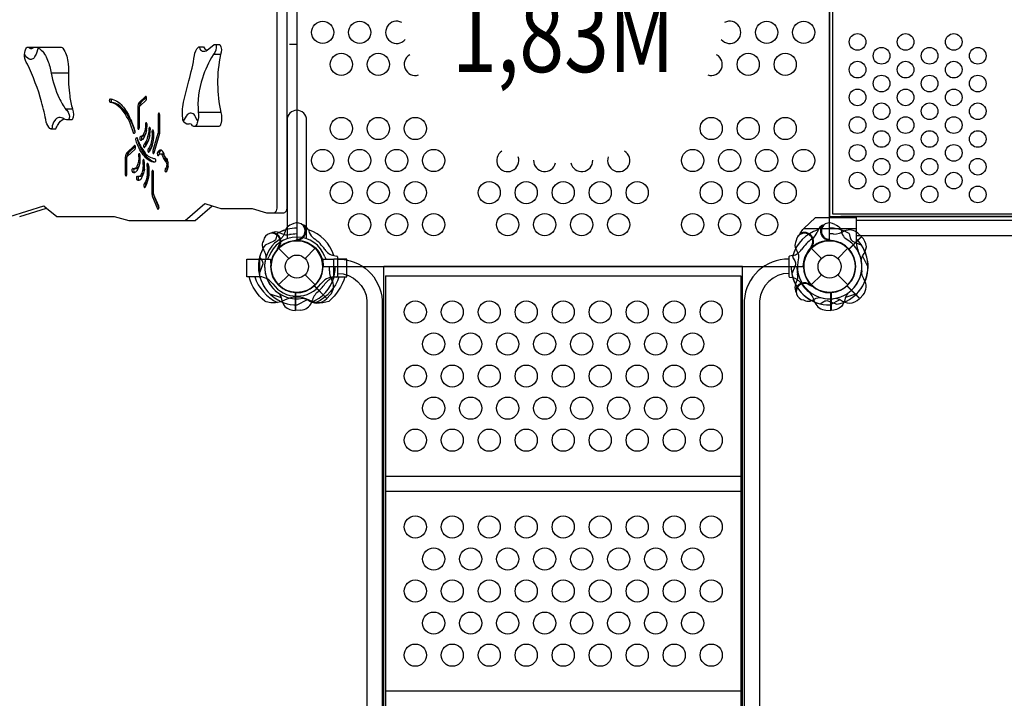
# Model space of a CAD drawing. Extents: x -172 to 324, y -240 to 239.
# Drawn here: x -19 to 48, y 44 to 89 of the extents above; entities that cross this region are included whole.
import ezdxf
from ezdxf.enums import TextEntityAlignment as Align

# ---------------------------------------------------------------- set-up
doc = ezdxf.new("R2010")
doc.units = 0
doc.header["$LTSCALE"] = 10
doc.header["$MEASUREMENT"] = 0
doc.layers.get('Defpoints').update_dxf_attribs({"linetype": 'CONTINUOUS'})
for name, color, linetype in [('L1', 30, 'CONTINUOUS'), ('PW_DIMS_ASTM', 30, 'CONTINUOUS'), ('PW_STRUCTURE', 140, 'CONTINUOUS')]:
    doc.layers.add(name, color=color, linetype=linetype)
doc.styles.add('PW-DIMS', font='arial.ttf', dxfattribs={"width": 0.8, "height": 6})
doc.dimstyles.new('PW-DETAIL', dxfattribs={"dimtxt": 8, "dimasz": 8, "dimexe": 3, "dimexo": 2, "dimgap": 1.5, "dimtad": 0, "dimtih": 1, "dimtoh": 1, "dimrnd": 1, "dimzin": 12, "dimdsep": 46, "dimlunit": 3, "dimtxsty": 'PW-DIMS', "dimcen": 0.03, "dimse1": 1, "dimse2": 1, "dimclrd": 256, "dimclre": 256, "dimclrt": 256, "dimadec": 0, "dimazin": 0, "dimtfac": 0.2, "dimtix": 1, "dimtofl": 0, "dimtmove": 0, "dimatfit": 3, "dimfxl": 1, "dimtolj": 1, "dimtzin": 0, "dimarcsym": 0})

# ---------------------------------------------------------------- blocks, each defined once
blk = doc.blocks.new('*D3')
at = {"layer": 'Defpoints', "color": 0, "transparency": 16777216}
for p in [(323.272, 230.871), (323.272, 108.456), (-131.728, 83.047)]:
    blk.add_point(p, dxfattribs=at)
at = {"layer": 'PW_DIMS_ASTM', "lineweight": -2, "transparency": 16777216}
for p, q in [((-123.728, 230.871), (81.671, 230.871)), ((315.272, 230.871), (109.873, 230.871))]:
    blk.add_line(p, q, dxfattribs=at)
at = {"layer": 'PW_DIMS_ASTM', "transparency": 16777216}
for points in [[(-123.728, 232.204), (-123.728, 229.537), (-131.728, 230.871)], [(315.272, 232.204), (315.272, 229.537), (323.272, 230.871)]]:
    blk.add_solid(points, dxfattribs=at)
at = {"layer": 'PW_DIMS_ASTM', "transparency": 16777216, "char_height": 6, "attachment_point": 5, "style": 'PW-DIMS'}
for s, insert in [('\\A1;37\'-11"', (95.772, 235.436)), ('\\A1;[11.57M]', (95.772, 225.525))]:
    blk.add_mtext(s, dxfattribs=dict(at, insert=insert))
blk = doc.blocks.new('*D4')
at = {"layer": 'Defpoints', "color": 0, "transparency": 16777216}
for p in [(-7.905, 206.871), (-155.728, -239.129), (110.999, -239.129)]:
    blk.add_point(p, dxfattribs=at)
at = {"layer": 'PW_DIMS_ASTM', "lineweight": -2, "transparency": 16777216}
for p, q in [((-155.728, 198.871), (-155.728, -6.219)), ((-155.728, -231.129), (-155.728, -26.04))]:
    blk.add_line(p, q, dxfattribs=at)
at = {"layer": 'PW_DIMS_ASTM', "transparency": 16777216}
for points in [[(-157.061, 198.871), (-154.395, 198.871), (-155.728, 206.871)], [(-157.061, -231.129), (-154.395, -231.129), (-155.728, -239.129)]]:
    blk.add_solid(points, dxfattribs=at)
at = {"layer": 'PW_DIMS_ASTM', "transparency": 16777216, "char_height": 6, "attachment_point": 5, "style": 'PW-DIMS'}
for s, insert in [('\\A1;37\'-2"', (-155.728, -11.564)), ('\\A1;[11.34M]', (-155.728, -21.475))]:
    blk.add_mtext(s, dxfattribs=dict(at, insert=insert))

msp = doc.modelspace()

# ---------------------------------------------------------------- linework, layer by layer
at = {"layer": 'PW_STRUCTURE'}
for p, q in [((-15.426, 85.835), (-16.601, 85.835)), ((-15.159, 83.387), (-15.615, 83.387)), ((35.999, 76.141, 72), (36.75, 76.141, 72)), ((37.8, 75.89, 72), (106.2, 75.89, 72)), ((0.782, 75.232, 36), (0.844, 75.063, 36)), ((34, 74.984, 72), (34.192, 75.257, 72)), ((34.192, 75.257, 72), (34.265, 75.328, 72)), ((34.265, 75.328, 72), (37.799, 75.328, 72)), ((35.218, 75.232, 36), (35.156, 75.063, 36)), ((37.799, 75.328, 72), (37.798, 74.553, 72)), ((-1.2, 75.059, 72), (-1.037, 74.983, 72)), ((0.134, 74.508, 36), (0.051, 74.542, 36)), ((35.866, 74.508, 36), (35.949, 74.542, 36)), ((38.148, 74.788, 72), (37.3, 73.939, 72)), ((37.906, 75.013, 72), (38.148, 74.788, 72)), ((-1.237, 73.99), (-0.552, 73.305)), ((-1.146, 74.088, 72), (-1.229, 74.054, 72)), ((0.552, 73.305), (1.237, 73.99)), ((34.763, 73.99), (35.448, 73.305)), ((36.552, 73.305), (37.237, 73.99)), ((-2.509, 73.253), (-1.778, 73.253)), ((-2.509, 72.067), (-2.509, 73.253)), ((-1.778, 73.253), (-1.749, 72.695)), ((1.749, 72.695), (1.778, 73.253)), ((1.778, 73.253), (2.509, 73.253)), ((2.509, 72.067), (2.509, 73.253)), ((-2.509, 72.067), (-2.499, 72.067)), ((-1.237, 71.515), (-0.552, 72.2)), ((0.552, 72.2), (1.237, 71.515)), ((2.509, 72.067), (2.499, 72.067)), ((34.763, 71.515), (35.448, 72.2)), ((36.552, 72.2), (37.237, 71.515)), ((2.035, 70.605, 72), (1.187, 71.453, 72)), ((33.693, 71.553, 72), (33.77, 71.716, 72)), ((34.664, 71.607, 72), (34.699, 71.524, 72)), ((38.035, 70.604, 72), (37.187, 71.453, 72)), ((-0.08, 69.795, 36), (-0.08, 70.995, 36)), ((2.26, 70.846, 72), (2.035, 70.605, 72)), ((36.08, 69.795, 36), (36.08, 70.995, 36)), ((38.26, 70.846, 72), (38.035, 70.604, 72)), ((0.25, 69.807, 36), (-0.08, 69.795, 36)), ((35.75, 69.807, 36), (36.08, 69.795, 36))]:
    msp.add_line(p, q, dxfattribs=at)
at = {"layer": 'PW_STRUCTURE', "linetype": 'Continuous'}
for p, q in [((2.493, 73.495, 36), (2.702, 73.467, 36)), ((2.75, 73.406, 36), (2.75, 72.099, 36)), ((33.25, 73.406, 36), (33.25, 72.099, 36)), ((33.507, 73.495, 36), (33.298, 73.467, 36)), ((2.702, 72.039, 36), (2.493, 72.009, 36)), ((33.298, 72.039, 36), (33.507, 72.009, 36))]:
    msp.add_line(p, q, dxfattribs=at)
at = {"layer": 'PW_STRUCTURE', "elevation": 72}
msp.add_lwpolyline([(1.781, 72.753), (34.219, 72.753, -0.414214), (36, 74.534), (36, 106.971, -0.414214), (34.219, 108.753), (1.781, 108.753, -0.414214), (0, 106.971), (0, 74.534, -0.414214)], format="xyb", close=True, dxfattribs=at)
at = {"layer": 'PW_STRUCTURE'}
for points in [[(-2.043, 76.394), (-1.55, 76.394, 0.228306), (-1.435, 76.449, 0.198349), (-1.332, 76.804), (-1.332, 104.773, 0.160949), (-1.435, 105.083, 0.190627), (-1.537, 105.147), (-2.046, 105.147)], [(-18.729, 76.146), (-16.919, 76.703), (-16.227, 76.149), (-12.343, 76.149), (-11.352, 75.862), (-6.871, 75.862), (-5.714, 76.854), (-5.125, 76.684), (-3.014, 76.684), (-2.043, 76.394), (-0.876, 76.394, 0.228306), (-0.761, 76.449, 0.198349), (-0.658, 76.804), (-0.658, 104.773, 0.160949)], [(-17.483, 87.55, -0.098688), (-17.699, 86.967, -0.421098), (-18.077, 86.774, -0.146609), (-18.401, 87.104)], [(-17.639, 87.596), (-17.561, 87.576, -0.121413), (-17.357, 87.469, -0.122335), (-16.841, 86.712, -0.044023), (-16.601, 85.836, 0.066247), (-16.054, 84.14, 0.042744), (-15.607, 83.376, -0.104452), (-15.425, 83.119, -0.272354), (-15.438, 82.672, -0.272354)], [(-5.54, 87.776), (-5.2, 87.776, -0.232679), (-5.162, 87.082, 0.052509), (-5.353, 85.104, 0.053452), (-5.141, 83.169, -0.14016), (-5.141, 82.411, -0.224336), (-5.235, 82.23), (-6.932, 82.23)], [(-6.613, 87.607), (-6.313, 87.607, 0.089671), (-6.081, 87.376, 0.089671)], [(-10.946, 81.887, 0.08465), (-11.603, 83.247, 0.080703), (-12.081, 83.705, 0.094537), (-12.479, 83.853, -0.301144), (-12.498, 83.862, -0.08881), (-12.526, 83.932, -0.1193), (-12.523, 84.04, -0.064561), (-12.505, 84.082, -0.064561)], [(-10.162, 84.197), (-10.539, 83.836, 0.129095), (-10.609, 83.699, 0.039237), (-10.633, 83.565, 0.039237)], [(0.658, 74.641), (0.658, 82.664, 1), (-0.657, 82.664), (-0.657, 74.642)], [(-16.614, 82.057), (-16.295, 82.057, 0.021854), (-16.135, 82.365, -0.166546), (-15.741, 82.739, -0.166546)], [(-9.27, 83.014, 0.013299), (-9.27, 83.001), (-9.27, 81.832, -0.061265), (-9.279, 81.76), (-9.624, 80.596, 0.108861), (-9.631, 80.486, 0.108861)], [(-6.699, 82.563, 0.039914), (-6.902, 82.973, 0.501862), (-7.404, 83.019, 0.042622), (-7.671, 82.58, 0.042622)], [(-10.152, 81.952, -0.030207), (-10.208, 81.776, -0.274385), (-10.448, 81.541, 0.196409), (-10.49, 81.494, 0.138263), (-10.49, 81.347, 0.147258), (-10.48, 81.315, 0.147258)], [(-9.687, 81.865, 0.038969), (-9.685, 81.832, -0.03977), (-9.685, 81.464, -0.090681), (-9.821, 80.892, -0.102072), (-9.93, 80.724, 0.129365), (-9.962, 80.649, 0.083515), (-9.956, 80.54, 0.083515)], [(-9.572, 79.815, -0.102241), (-9.884, 79.939, -0.120213), (-10.532, 80.761, -0.045475), (-10.741, 81.271, -0.053224), (-10.752, 81.334, -0.053224)], [(-9.942, 81.605, -0.019124), (-9.987, 81.443, -0.122922), (-10.201, 81.038, 0.161314), (-10.234, 80.942, 0.074698), (-10.229, 80.868)], [(-10.91, 80.885), (-11.382, 80.434, 0.155569), (-11.453, 80.304, 0.048403), (-11.478, 80.159, 0.048403)], [(-9.161, 80.617, 0.159648), (-9.215, 80.578, 0.074669), (-9.301, 80.465, 0.114021), (-9.311, 80.326, 0.114021)], [(-9.159, 80.36, -0.024897), (-9.137, 80.373, -0.275979), (-9.027, 80.345, -0.12679), (-8.92, 80.12, 0.133325), (-8.758, 79.867, -0.087933), (-8.699, 79.766)], [(-10.6, 79.829, -0.055175), (-10.696, 79.518, -0.198392), (-10.868, 79.36, -0.194662), (-10.966, 79.379, 0.485358), (-10.997, 79.373, 0.189569), (-11.031, 79.246, 0.208429), (-10.984, 79.129, 0.037127), (-10.954, 79.118, 0.037127)], [(-10.299, 79.333, -0.001831), (-10.301, 79.32, -0.081662), (-10.397, 79.003, -0.177188), (-10.555, 78.843, -0.219244), (-10.661, 78.854, 0.348176), (-10.698, 78.849, 0.11295), (-10.722, 78.796, 0.106818), (-10.725, 78.677, 0.164755), (-10.688, 78.607, 0.046708), (-10.658, 78.594, 0.046708)], [(-10.023, 79.583, 0.015448), (-10.02, 79.563, -0.037429), (-9.994, 79.299, -0.083123), (-10.073, 78.622, -0.099041), (-10.198, 78.341, 0.177783), (-10.225, 78.239, 0.051447), (-10.221, 78.184, 0.051447)], [(-8.692, 79.52, -0.114092), (-8.762, 79.39, 0.130169), (-8.795, 79.312, 0.117663), (-8.789, 79.206)], [(-9.682, 77.664, 0.060419), (-9.64, 77.474), (-9.321, 76.723)], [(3.246, 72.067, -0.147936), (2.157, 70.405, -0.1355), (1.347, 70.319, -0.089387), (0.797, 70.5, 0.238207), (-0.792, 70.5, -0.09634), (-1.35, 70.32, -0.149752), (-2.161, 70.41, -0.154716), (-3.23, 72.067)], [(-2.847, 72.067, 0.205015), (-1.312, 70.325, 0.205015)], [(2.847, 72.067, -0.205188), (1.311, 70.324)]]:
    msp.add_lwpolyline(points, format="xyb", dxfattribs=at)
at = {"layer": 'PW_STRUCTURE', "elevation": 72}
for points in [[(108, 76.142), (108, 105.364), (36, 105.364), (36, 76.142)], [(107.812, 76.329), (107.812, 105.176), (36.188, 105.176), (36.188, 76.329)]]:
    msp.add_lwpolyline(points, close=True, dxfattribs=at)
at = {"layer": 'PW_STRUCTURE'}
for points in [[(-17.663, 87.596), (-15.932, 87.596, -0.310795), (-15.807, 87.51, -0.112414), (-15.472, 86.621, -0.046172), (-15.425, 85.864, 0.04181), (-15.347, 84.287, 0.027669), (-15.16, 83.39, -0.195896), (-15.183, 82.672), (-15.558, 82.672, -0.016106), (-15.739, 82.737, 0.460515), (-16.358, 82.628, 0.164576), (-16.535, 82.124, -0.719642), (-16.681, 82.097, -0.140366), (-16.932, 82.521, 0.022494), (-17.244, 83.885, 0.042029), (-18.209, 86.444, -0.262413), (-18.313, 87.478, -0.079097), (-18.215, 87.575, -0.28633), (-18.118, 87.581, 0.505197), (-17.788, 87.565, -0.082701)], [(-6.068, 87.388), (-5.589, 87.756, -0.430361), (-5.449, 87.734, -0.21489), (-5.655, 87.071, 0.057942), (-6.384, 85.501, 0.103183), (-6.657, 83.165, -0.086683), (-6.671, 82.708, -0.070936), (-6.76, 82.384, -0.093178), (-6.857, 82.25, -0.331589), (-7.048, 82.273, 0.396949), (-7.298, 82.383, -0.361611), (-7.696, 82.641, -0.075017), (-7.659, 83.865, -0.008161), (-7.298, 85.316, 0.028923), (-6.915, 87.026, -0.173429), (-6.65, 87.594, -0.696874), (-6.569, 87.557, 0.601102)], [(-12.592, 84.102, -0.175353), (-11.803, 83.627, -0.0754), (-11.277, 82.796, -0.042676), (-10.955, 81.942, -0.135735), (-10.955, 81.796, -0.192721), (-10.988, 81.749, -0.189977), (-11.016, 81.754, -0.120861), (-11.041, 81.801, 0.089664), (-11.722, 83.247, 0.080703), (-12.2, 83.705, 0.094537), (-12.598, 83.853, -0.301144), (-12.618, 83.862, -0.08881), (-12.646, 83.932, -0.1193), (-12.642, 84.04, -0.076731), (-12.62, 84.089, -0.293268)], [(-10.226, 84.244), (-10.652, 83.836, 0.129095), (-10.722, 83.699, 0.060988), (-10.75, 83.49), (-10.75, 82.159, 0.123257), (-10.722, 82.046, 0.581823), (-10.668, 82.054, 0.117516), (-10.643, 82.154), (-10.643, 83.49, -0.056353), (-10.636, 83.555, -0.116364), (-10.611, 83.606), (-10.187, 84.014, 0.158463), (-10.163, 84.058, 0.119228), (-10.158, 84.175, 0.159011), (-10.188, 84.245, 0.460695)], [(-9.376, 83.001), (-9.376, 81.832, -0.061265), (-9.385, 81.76), (-9.73, 80.596, 0.130361), (-9.734, 80.465, 0.109948), (-9.704, 80.404, 0.484494), (-9.67, 80.404, 0.070485), (-9.641, 80.454), (-9.298, 81.617, 0.075967), (-9.269, 81.831), (-9.269, 83.003, 0.092018), (-9.286, 83.094, 0.162717), (-9.31, 83.123, 0.286767), (-9.337, 83.123, 0.152351), (-9.356, 83.1, 0.106178)], [(-10.225, 82.344, -0.095292), (-10.328, 81.776, -0.274385), (-10.567, 81.541, 0.196409), (-10.609, 81.494, 0.138263), (-10.609, 81.347, 0.338518), (-10.567, 81.292, 0.215218), (-10.347, 81.424, 0.116578), (-10.133, 82.108, 0.03837), (-10.121, 82.372, 0.169783), (-10.154, 82.462, 0.5004), (-10.194, 82.462, 0.185326)], [(-10.002, 82.059, -0.071111), (-10.107, 81.443, -0.122922), (-10.32, 81.038, 0.161314), (-10.353, 80.942, 0.108592), (-10.34, 80.836, 0.197349), (-10.31, 80.8, 0.254812), (-10.283, 80.805, 0.098273), (-10.066, 81.164, 0.072665), (-9.911, 81.846, 0.020222), (-9.897, 82.034, 0.084413), (-9.906, 82.118, 0.138987), (-9.933, 82.166, 0.366147), (-9.965, 82.166, 0.210209), (-9.988, 82.13, 0.072861)], [(-9.792, 81.832, -0.03977), (-9.791, 81.464, -0.090681), (-9.927, 80.892, -0.102072), (-10.036, 80.724, 0.129365), (-10.069, 80.649, 0.100374), (-10.056, 80.519, 0.132425), (-10.032, 80.486, 0.356849), (-9.992, 80.496, 0.09746), (-9.805, 80.823, 0.079065), (-9.684, 81.495, 0.034763), (-9.688, 81.88, 0.1378), (-9.717, 81.969, 0.523994), (-9.764, 81.969, 0.131739), (-9.789, 81.906, 0.088229)], [(-10.786, 81.428, 0.076519), (-10.257, 80.434, 0.210832), (-9.59, 80.056, -0.245107), (-9.553, 80.002, -0.1526), (-9.553, 79.85, -0.165854), (-9.585, 79.803, -0.136936), (-10.011, 79.939, -0.120213), (-10.658, 80.761, -0.045475), (-10.867, 81.271, -0.10525), (-10.876, 81.396, -0.20097), (-10.841, 81.471, -0.29333), (-10.807, 81.47, -0.114001)], [(-10.975, 80.931), (-11.495, 80.434, 0.155569), (-11.566, 80.304, 0.073461), (-11.593, 80.083), (-11.593, 79.002, 0.119209), (-11.576, 78.908, 0.273239), (-11.542, 78.878, 0.275848), (-11.505, 78.911, 0.095251), (-11.486, 79.005), (-11.486, 80.085, -0.037983), (-11.482, 80.143, -0.140474), (-11.455, 80.201), (-10.933, 80.7, 0.110594), (-10.91, 80.751, 0.138383), (-10.91, 80.885, 0.165613), (-10.94, 80.937, 0.377489)], [(-9.328, 80.578, 0.074669), (-9.414, 80.465, 0.125514), (-9.422, 80.312, 0.056968), (-9.392, 80.258, 0.532072), (-9.353, 80.268, -0.146306), (-9.25, 80.373, -0.275979), (-9.14, 80.345, -0.12679), (-9.032, 80.12, 0.133325), (-8.871, 79.867, -0.211032), (-8.794, 79.609, -0.184094), (-8.875, 79.39, 0.130169), (-8.908, 79.312, 0.165503), (-8.886, 79.166, 0.609524), (-8.823, 79.162, 0.128334), (-8.713, 79.379, 0.127729), (-8.735, 79.929, 0.167597), (-8.842, 80.108, -0.152165), (-8.934, 80.244, -0.03981), (-8.97, 80.347, 0.167756), (-9.149, 80.613, 0.160762), (-9.261, 80.62, 0.18969)], [(-10.693, 80.237, -0.125055), (-10.809, 79.518, -0.198392), (-10.981, 79.36, -0.194662), (-11.079, 79.379, 0.485358), (-11.11, 79.373, 0.189569), (-11.144, 79.246, 0.208429), (-11.097, 79.129, 0.166476), (-10.961, 79.115, 0.194269), (-10.738, 79.334, 0.096133), (-10.594, 79.908, 0.052452), (-10.591, 80.28, 0.130551), (-10.617, 80.37, 0.480185), (-10.667, 80.37, 0.167914)], [(-10.408, 79.82, -0.074908), (-10.414, 79.32, -0.081662), (-10.51, 79.003, -0.177188), (-10.668, 78.843, -0.219244), (-10.774, 78.854, 0.348176), (-10.811, 78.849, 0.11295), (-10.835, 78.796, 0.106818), (-10.837, 78.677, 0.164755), (-10.8, 78.607, 0.198046), (-10.669, 78.589, 0.182963), (-10.463, 78.771, 0.120926), (-10.288, 79.582, 0.033889), (-10.308, 79.896, 0.164922), (-10.341, 79.977, 0.456288), (-10.374, 79.977, 0.094134), (-10.401, 79.931, 0.138166)], [(-10.133, 79.563, -0.037429), (-10.107, 79.299, -0.083123), (-10.186, 78.622, -0.099041), (-10.311, 78.341, 0.177783), (-10.338, 78.239, 0.093871), (-10.323, 78.14, 0.14028), (-10.298, 78.111, 0.393471), (-10.259, 78.124, 0.069698), (-10.113, 78.423, 0.084365), (-10, 79.268, 0.034519), (-10.033, 79.654, 0.119976), (-10.063, 79.721, 0.458353), (-10.108, 79.721, 0.110231), (-10.135, 79.646, 0.064297)], [(-9.798, 79.137), (-9.798, 77.74, 0.084321), (-9.753, 77.474), (-9.409, 76.664, 0.146579), (-9.38, 76.629, 0.301796), (-9.36, 76.63, 0.212838), (-9.321, 76.732, 0.130237), (-9.334, 76.842), (-9.677, 77.652, -0.112178), (-9.693, 77.739), (-9.693, 79.136, 0.069177), (-9.703, 79.21, 0.143988), (-9.733, 79.258, 0.377835), (-9.756, 79.258, 0.173604), (-9.783, 79.222, 0.10206)]]:
    msp.add_lwpolyline(points, format="xyb", close=True, dxfattribs=at)
for points in [[(-18.135, 87.588), (-17.719, 87.588)], [(-0.505, 87.789), (0, 87.789)], [(0, 87.789), (0, 83.322)], [(-5.161, 87.083), (-5.644, 87.083)], [(-5.142, 83.175), (-6.658, 83.175)], [(-23.448, 76.098), (-21.576, 76.098), (-21.522, 76.146), (-19.402, 76.146), (-17.103, 76.853), (-16.919, 76.703)], [(-11.352, 75.862), (-7.545, 75.862), (-6.212, 77.008), (-5.714, 76.854)], [(-5.125, 76.684), (-3.688, 76.684)], [(-16.227, 76.149), (-13.017, 76.149)], [(-2.499, 72.067), (-3.384, 72.067), (-3.384, 73.253), (-2.509, 73.253)], [(2.499, 72.067), (3.384, 72.067), (3.384, 73.253), (2.509, 73.253)]]:
    msp.add_lwpolyline(points, dxfattribs=at)
for points, elevation in [([(34.265, 75.328), (35.042, 76.078), (37.8, 76.078), (37.799, 75.328)], 72), ([(107.25, 76.141), (36.75, 76.141)], 72), ([(0.051, 74.542), (0.002, 74.562)], 36), ([(34, 74.984), (33.885, 74.82)], 72), ([(35.949, 74.542), (35.998, 74.562)], 36), ([(38.148, 74.788), (37.292, 73.933)], 72), ([(37.306, 73.917), (38.163, 74.773)], 72), ([(37.798, 74.864), (106.202, 74.864)], 72), ([(-1.229, 74.054), (-1.278, 74.034)], 72), ([(34.755, 74.035), (34.717, 74.022)], 72), ([(38.592, 72.771), (38.229, 73.475)], 72), ([(5.875, 0.728), (5.875, 72.751)], 36), ([(30.125, 72.751), (5.875, 72.751)], 36), ([(30.125, 0.728), (30.125, 72.751)], 36), ([(6, 72.129), (6, -0.002)], 36), ([(6, 72.129), (30, 72.129)], 36), ([(30, 72.129), (30, -0.002)], 36), ([(1.164, 71.446), (2.021, 70.59)], 72), ([(2.035, 70.605), (1.18, 71.46)], 72), ([(34.699, 71.524), (34.719, 71.475)], 72), ([(37.164, 71.446), (38.021, 70.59)], 72), ([(38.035, 70.605), (37.18, 71.46)], 72), ([(-1.82, 70.907), (-1.066, 70.666)], 36), ([(-0.1, 71.006), (-0.1, 69.795)], 36), ([(-0.08, 69.795), (-0.08, 71.005)], 36), ([(36.08, 69.795), (36.08, 71.005)], 36), ([(36.1, 71.006), (36.1, 69.795)], 36), ([(37.82, 70.907), (37.066, 70.666)], 36), ([(0.018, 70.161), (0.722, 70.523)], 72), ([(36.018, 70.161), (36.722, 70.523)], 72), ([(30, 58.574), (6, 58.574)], 36), ([(6, 57.572), (30, 57.572)], 36), ([(6, 44.074), (30, 44.074)], 36)]:
    msp.add_lwpolyline(points, dxfattribs=dict(at, elevation=elevation))
for points, elevation in [([(-0.356, 75.588), (-0.476, 75.546, 0.190943), (-0.773, 75.224, -0.090979), (-0.928, 74.81, -0.042578), (-1.059, 74.657)], 36), ([(0.472, 75.544, 0.052923), (0.355, 75.589, 0.052923)], 36), ([(35.528, 75.544, -0.052923), (35.645, 75.589, -0.052923)], 36), ([(36.356, 75.588), (36.476, 75.546, -0.190943), (36.773, 75.224, 0.090979), (36.928, 74.81, 0.042578), (37.059, 74.657)], 36), ([(-1.324, 74.981), (-1.39, 74.69, -0.210452), (-1.553, 74.47), (-2.144, 74.209)], 36), ([(-1.641, 75.06, 0.052923), (-1.755, 75.009, 0.052923)], 72), ([(0.079, 74.596, -0.012085), (-0.162, 74.495)], 36), ([(33.749, 74.518), (33.689, 74.391, 0.190943), (33.705, 73.954, -0.090979), (33.889, 73.551, -0.042578), (33.905, 73.351, -0.042578)], 72), ([(35.921, 74.596, 0.012085), (36.162, 74.495)], 36), ([(37.324, 74.981), (37.39, 74.69, 0.210452), (37.553, 74.47), (38.144, 74.209)], 36), ([(38.143, 73.147, -0.097152), (38.241, 73.498, 0.135539), (38.482, 74.096, 0.166891), (38.163, 74.773)], 72), ([(-2.257, 74.506), (-2.311, 74.391, 0.190943), (-2.295, 73.954, -0.090979), (-2.111, 73.551, -0.042578), (-2.095, 73.351)], 72), ([(-1.248, 74.111, -0.012085), (-1.347, 73.87)], 72), ([(34.756, 74.122, -0.015021), (34.653, 73.87)], 72), ([(-2.512, 73.392), (-2.353, 73.139, -0.210452), (-2.313, 72.869), (-2.546, 72.267)], 72), ([(2.751, 73.261, -0.402483), (5.766, 70.465), (5.766, 2.311, -0.404097), (2.751, -0.476)], 36), ([(33.249, 73.261, 0.402483), (30.234, 70.465), (30.234, 2.311, 0.404097), (33.249, -0.476)], 36), ([(33.488, 73.392), (33.647, 73.139, -0.210452), (33.687, 72.869), (33.454, 72.267)], 72), ([(2.751, 72.292, -0.392672), (4.737, 70.432), (4.737, 2.343, -0.389922), (2.751, 0.517)], 36), ([(33.249, 72.292, 0.392672), (31.263, 70.432), (31.263, 2.343, 0.389922), (33.249, 0.517)], 36), ([(34.641, 71.505, -0.012085), (34.883, 71.406)], 72), ([(-1.237, 70.959, -0.097152), (-1.057, 70.642, 0.135539), (-0.805, 70.048, 0.166891), (-0.1, 69.795)], 36), ([(0.394, 70.61, -0.097152), (0.745, 70.512, 0.135539), (1.343, 70.271, 0.166891), (2.021, 70.59)], 72), ([(33.692, 71.112, 0.052923), (33.743, 70.998, 0.052923)], 72), ([(34.247, 70.496), (34.361, 70.441, 0.190943), (34.799, 70.458, -0.090979), (35.202, 70.642, -0.042578), (35.402, 70.658)], 72), ([(37.237, 70.959, 0.097152), (37.057, 70.642, -0.135539), (36.805, 70.048, -0.166891), (36.1, 69.795)], 36), ([(36.394, 70.61, -0.097152), (36.745, 70.512, 0.135539), (37.343, 70.271, 0.166891), (38.021, 70.59)], 72), ([(35.361, 70.241), (35.613, 70.4, -0.210452), (35.884, 70.44), (36.486, 70.207)], 72)]:
    msp.add_lwpolyline(points, format="xyb", dxfattribs=dict(at, elevation=elevation))
for centre, radius in [((1.75, 88.587, 72), 0.75), ((4.25, 88.587, 72), 0.75), ((31.75, 88.587, 72), 0.75), ((34.25, 88.587, 72), 0.75), ((37.886, 87.94, 72), 0.563), ((41.135, 87.94, 72), 0.563), ((44.384, 87.94, 72), 0.563), ((3, 86.421, 72), 0.75), ((5.5, 86.421, 72), 0.75), ((30.5, 86.421, 72), 0.75), ((33, 86.421, 72), 0.75), ((39.51, 87.003, 72), 0.563), ((42.759, 87.003, 72), 0.563), ((46.008, 87.003, 72), 0.563), ((37.886, 86.065, 72), 0.563), ((41.135, 86.065, 72), 0.563), ((44.384, 86.065, 72), 0.563), ((39.51, 85.128, 72), 0.563), ((42.759, 85.128, 72), 0.563), ((46.008, 85.128, 72), 0.563), ((37.886, 84.19, 72), 0.563), ((41.135, 84.19, 72), 0.563), ((44.384, 84.19, 72), 0.563), ((39.51, 83.253, 72), 0.563), ((42.759, 83.253, 72), 0.563), ((46.008, 83.253, 72), 0.563), ((3, 82.089, 72), 0.75), ((5.5, 82.089, 72), 0.75), ((8, 82.089, 72), 0.75), ((28, 82.089, 72), 0.75), ((30.5, 82.089, 72), 0.75), ((33, 82.089, 72), 0.75), ((37.886, 82.315, 72), 0.563), ((41.135, 82.315, 72), 0.563), ((44.384, 82.315, 72), 0.563), ((39.51, 81.378, 72), 0.563), ((42.759, 81.378, 72), 0.563), ((46.008, 81.378, 72), 0.563), ((1.75, 79.923, 72), 0.75), ((4.25, 79.923, 72), 0.75), ((6.75, 79.923, 72), 0.75), ((9.25, 79.923, 72), 0.75), ((26.75, 79.923, 72), 0.75), ((29.25, 79.923, 72), 0.75), ((31.75, 79.923, 72), 0.75), ((34.25, 79.923, 72), 0.75), ((37.886, 80.44, 72), 0.563), ((41.135, 80.44, 72), 0.563), ((44.384, 80.44, 72), 0.563), ((39.51, 79.503, 72), 0.563), ((42.759, 79.503, 72), 0.563), ((46.008, 79.503, 72), 0.563), ((37.886, 78.565, 72), 0.563), ((41.135, 78.565, 72), 0.563), ((44.384, 78.565, 72), 0.563), ((3, 77.757, 72), 0.75), ((5.5, 77.757, 72), 0.75), ((8, 77.757, 72), 0.75), ((13, 77.757, 72), 0.75), ((15.5, 77.757, 72), 0.75), ((18, 77.757, 72), 0.75), ((20.5, 77.757, 72), 0.75), ((23, 77.757, 72), 0.75), ((28, 77.757, 72), 0.75), ((30.5, 77.757, 72), 0.75), ((33, 77.757, 72), 0.75), ((39.51, 77.628, 72), 0.563), ((42.759, 77.628, 72), 0.563), ((46.008, 77.628, 72), 0.563), ((4.25, 75.591, 72), 0.75), ((6.75, 75.591, 72), 0.75), ((9.25, 75.591, 72), 0.75), ((14.25, 75.591, 72), 0.75), ((16.75, 75.591, 72), 0.75), ((19.25, 75.591, 72), 0.75), ((21.75, 75.591, 72), 0.75), ((26.75, 75.591, 72), 0.75), ((29.25, 75.591, 72), 0.75), ((31.75, 75.591, 72), 0.75), ((0, 72.753), 1.75), ((36, 72.753), 1.75), ((0, 72.753), 0.781), ((36, 72.753), 0.781), ((8, 69.684, 36), 0.75), ((10.5, 69.684, 36), 0.75), ((13, 69.684, 36), 0.75), ((15.5, 69.684, 36), 0.75), ((18, 69.684, 36), 0.75), ((20.5, 69.684, 36), 0.75), ((23, 69.684, 36), 0.75), ((25.5, 69.684, 36), 0.75), ((28, 69.684, 36), 0.75), ((9.25, 67.518, 36), 0.75), ((11.75, 67.518, 36), 0.75), ((14.25, 67.518, 36), 0.75), ((16.75, 67.518, 36), 0.75), ((19.25, 67.518, 36), 0.75), ((21.75, 67.518, 36), 0.75), ((24.25, 67.518, 36), 0.75), ((26.75, 67.518, 36), 0.75), ((8, 65.352, 36), 0.75), ((10.5, 65.352, 36), 0.75), ((13, 65.352, 36), 0.75), ((15.5, 65.352, 36), 0.75), ((18, 65.352, 36), 0.75), ((20.5, 65.352, 36), 0.75), ((23, 65.352, 36), 0.75), ((25.5, 65.352, 36), 0.75), ((28, 65.352, 36), 0.75), ((9.25, 63.186, 36), 0.75), ((11.75, 63.186, 36), 0.75), ((14.25, 63.186, 36), 0.75), ((16.75, 63.186, 36), 0.75), ((19.25, 63.186, 36), 0.75), ((21.75, 63.186, 36), 0.75), ((24.25, 63.186, 36), 0.75), ((26.75, 63.186, 36), 0.75), ((8, 61.02, 36), 0.75), ((10.5, 61.02, 36), 0.75), ((13, 61.02, 36), 0.75), ((15.5, 61.02, 36), 0.75), ((18, 61.02, 36), 0.75), ((20.5, 61.02, 36), 0.75), ((23, 61.02, 36), 0.75), ((25.5, 61.02, 36), 0.75), ((28, 61.02, 36), 0.75), ((8, 55.155, 36), 0.75), ((10.5, 55.155, 36), 0.75), ((13, 55.155, 36), 0.75), ((15.5, 55.155, 36), 0.75), ((18, 55.155, 36), 0.75), ((20.5, 55.155, 36), 0.75), ((23, 55.155, 36), 0.75), ((25.5, 55.155, 36), 0.75), ((28, 55.155, 36), 0.75), ((9.25, 52.989, 36), 0.75), ((11.75, 52.989, 36), 0.75), ((14.25, 52.989, 36), 0.75), ((16.75, 52.989, 36), 0.75), ((19.25, 52.989, 36), 0.75), ((21.75, 52.989, 36), 0.75), ((24.25, 52.989, 36), 0.75), ((26.75, 52.989, 36), 0.75), ((8, 50.823, 36), 0.75), ((10.5, 50.823, 36), 0.75), ((13, 50.823, 36), 0.75), ((15.5, 50.823, 36), 0.75), ((18, 50.823, 36), 0.75), ((20.5, 50.823, 36), 0.75), ((23, 50.823, 36), 0.75), ((25.5, 50.823, 36), 0.75), ((28, 50.823, 36), 0.75), ((9.25, 48.657, 36), 0.75), ((11.75, 48.657, 36), 0.75), ((14.25, 48.657, 36), 0.75), ((16.75, 48.657, 36), 0.75), ((19.25, 48.657, 36), 0.75), ((21.75, 48.657, 36), 0.75), ((24.25, 48.657, 36), 0.75), ((26.75, 48.657, 36), 0.75), ((8, 46.491, 36), 0.75), ((10.5, 46.491, 36), 0.75), ((13, 46.491, 36), 0.75), ((15.5, 46.491, 36), 0.75), ((18, 46.491, 36), 0.75), ((20.5, 46.491, 36), 0.75), ((23, 46.491, 36), 0.75), ((25.5, 46.491, 36), 0.75), ((28, 46.491, 36), 0.75)]:
    msp.add_circle(centre, radius, dxfattribs=at)
for centre, radius, start, end in [((6.75, 88.587, 72), 0.75, 61.89238, 319.90364), ((29.25, 88.587, 72), 0.75, 220.09457, 118.10944), ((8, 86.421, 72), 0.75, 119.29172, 287.55288), ((28, 86.421, 72), 0.75, 252.44577, 60.70971), ((14.25, 79.923, 72), 0.75, 121.49217, 20.30994), ((21.75, 79.923, 72), 0.75, 159.69006, 58.50783), ((16.75, 79.923, 72), 0.75, 178.98205, 347.85005), ((19.25, 79.923, 72), 0.75, 192.14995, 1.01795), ((0, 72.753, 36), 2.592, 107.33085, 120.72307), ((0, 72.753, 72), 2.602, 90, 117.52024), ((0, 75.153, 36), 0.562, 278.03096, 129.2698), ((0, 75.153, 36), 0.613, 274.81786, 39.70902), ((0.171, 74.934, 36), 0.68, 25.98237, 63.7595), ((0, 72.753, 36), 2.602, 16.57777, 72.52024), ((36, 72.753, 36), 2.602, 107.47976, 163.42223), ((35.829, 74.934, 36), 0.68, 116.2405, 154.01763), ((36, 75.153, 36), 0.613, 140.29098, 265.18214), ((36, 75.153, 36), 0.562, 50.7302, 261.96904), ((36, 72.753, 72), 2.602, 67.5038, 90), ((36, 72.753, 36), 2.592, 59.27693, 72.66915), ((37.338, 74.381, 72), 0.85, 48, 112.73429), ((-1.697, 74.45, 72), 0.562, 323.03096, 174.2698), ((0, 72.753, 36), 2.179, 119.07154, 235.41718), ((0, 72.753), 2, 19.47122, 160.52878), ((-1.422, 74.416, 72), 0.68, 70.98237, 108.7595), ((-1.697, 74.45, 72), 0.613, 319.81786, 84.70902), ((-0.659, 75.793, 72), 0.893, 245.02325, 280.48848), ((-0.002, 72.243, 72), 2.716, 89.95097, 100.48848), ((1.683, 75.369, 36), 0.893, 200.02325, 235.48848), ((-0.362, 72.394, 36), 2.716, 33.98852, 55.48848), ((34.303, 74.45, 72), 0.559, 324.12483, 173.03371), ((34.303, 74.45, 72), 0.614, 317.42427, 119.5683), ((36.362, 72.394, 36), 2.716, 124.51152, 146.01148), ((34.317, 75.369, 36), 0.893, 304.51152, 339.97675), ((36, 72.753, 72), 2.218, 82.63279, 89.99999), ((36.275, 76.327, 72), 1.375, 270.38921, 302.2646), ((36, 72.753, 36), 2.179, 304.58282, 60.92846), ((36, 72.753, 72), 2.602, 337.3237, 46.2978), ((39.93, 74.55, 72), 2.132, 179.92125, 204.06628), ((0, 72.753, 36), 2.592, 145.806, 225.40037), ((0, 72.753, 72), 2.592, 152.33085, 165.72307), ((0, 72.753, 36), 1.75, 95.32457, 266.71095), ((0, 72.753, 72), 1.75, 140.32457, 311.71095), ((0, 72.753), 1.75, 19.47122, 160.52878), ((0, 72.753, 72), 1.76, 312.39475, 130.62642), ((0, 72.753, 36), 1.76, 267.39475, 85.62642), ((2.728, 74.478, 36), 1.01, 213.98852, 256.56117), ((36, 72.753, 72), 2.592, 152.33085, 165.72307), ((33.272, 74.478, 36), 1.01, 283.43883, 326.01148), ((36, 72.753, 72), 1.76, 42.39475, 220.62642), ((36, 72.753, 36), 1.76, 94.37358, 272.60525), ((36, 72.753, 72), 1.75, 140.32457, 311.71095), ((34.561, 74.495, 72), 0.5, 292.79564, 309.54321), ((36, 72.753, 72), 1.76, 312.39475, 129.54321), ((36, 72.753, 72), 1.75, 230.32457, 41.71095), ((36, 72.753, 36), 1.75, 273.28905, 84.67543), ((36, 72.753, 36), 2.592, 314.59963, 34.194), ((0, 72.753, 72), 2.179, 164.07154, 280.41718), ((-2.298, 73.565), 0.438, 314.41531, 340.52878), ((-2.298, 73.565), 0.688, 319.99256, 340.52878), ((2.298, 73.565), 0.687, 199.47122, 220.00744), ((2.298, 73.565), 0.438, 199.47122, 225.58469), ((36, 72.753, 72), 2.179, 164.07154, 280.41718), ((35.885, 72.743, 72), 2.298, 353.22918, 24.06628), ((0, 72.753), 1.75, 181.90396, 358.09604), ((0, 72.753, 72), 2.218, 352.63279, 359.99999), ((0, 72.753, 72), 2.602, 337.5038, 0), ((36, 72.753, 72), 2.602, 180, 207.52024), ((36.509, 72.75, 72), 2.716, 179.95097, 190.48848), ((36, 72.753, 72), 2.179, 254.07154, 10.41718), ((36, 72.753, 72), 2.592, 280.806, 0.40037), ((0, 72.753, 72), 2.592, 190.806, 270.40037), ((-2.583, 70.879), 1.191, 36.43386, 85.97741), ((0, 72.753, 36), 2.602, 292.5038, 343.37911), ((2.585, 70.875), 1.194, 94.09764, 143.4904), ((2.871, 70.817, 36), 1.25, 107.60246, 141.6563), ((3.575, 72.478, 72), 1.375, 180.38921, 212.2646), ((36, 72.753, 72), 2.592, 190.806, 270.40037), ((33.129, 70.817, 36), 1.25, 38.3437, 72.39754), ((36, 72.753, 36), 2.602, 196.62089, 247.4962), ((32.96, 72.093, 72), 0.893, 335.02325, 10.48848), ((38.976, 72.376, 72), 0.815, 173.22918, 215.73063), ((37.629, 71.408, 72), 0.844, 318.32908, 35.73063), ((0, 72.753), 2, 215.68533, 324.31467), ((0, 72.753, 36), 2.218, 307.63279, 328.46596), ((1.628, 71.415, 72), 0.85, 318, 22.73429), ((34.337, 71.331, 72), 0.68, 160.98237, 198.7595), ((34.303, 71.056, 72), 0.613, 49.81786, 174.70902), ((34.303, 71.056, 72), 0.562, 53.03096, 264.2698), ((36, 72.753, 36), 2.218, 211.53404, 232.36721), ((2.333, 70.03, 36), 1.375, 135.38921, 167.2646), ((33.667, 70.03, 36), 1.375, 12.7354, 44.61079), ((0.206, 70.656, 36), 0.85, 273, 337.73429), ((36, 72.753, 72), 2.592, 242.33085, 255.72307), ((35.794, 70.656, 36), 0.85, 202.26571, 267)]:
    msp.add_arc(centre, radius, start, end, dxfattribs=at)
at = {"layer": 'PW_STRUCTURE', "linetype": 'Continuous'}
for centre, start, end in [((2.688, 73.406, 36), 360, 77), ((33.312, 73.406, 36), 103, 180), ((2.688, 72.099, 36), 283, 0), ((33.312, 72.099, 36), 180, 257)]:
    msp.add_arc(centre, 0.0625, start, end, dxfattribs=at)

# ---------------------------------------------------------------- texts
at = {"layer": 'L1', "style": 'PW-DIMS', "width": 0.8}
msp.add_text('1,83M', height=5, dxfattribs=at).set_placement((18, 87.753, 72), align=Align.MIDDLE)

# ---------------------------------------------------------------- dimensions: what is measured, and where the dimension line sits
at = {"layer": 'PW_DIMS_ASTM'}
dim = msp.add_linear_dim(base=(323.272, 230.871), p1=(-131.728, 83.047), p2=(323.272, 108.456), dimstyle='PW-DETAIL', override={"dimpost": '\\X'}, dxfattribs=at)
dim.commit()
dim.dimension.update_dxf_attribs({"geometry": '*D3', "text_midpoint": (95.772, 230.871)})
dim = msp.add_linear_dim(base=(-155.728, -239.129), p1=(-7.905, 206.871), p2=(110.999, -239.129), angle=90, dimstyle='PW-DETAIL', override={"dimpost": '\\X'}, dxfattribs=at)
dim.commit()
dim.dimension.update_dxf_attribs({"geometry": '*D4', "text_midpoint": (-155.728, -16.129)})

doc.saveas('drawing.dxf')
